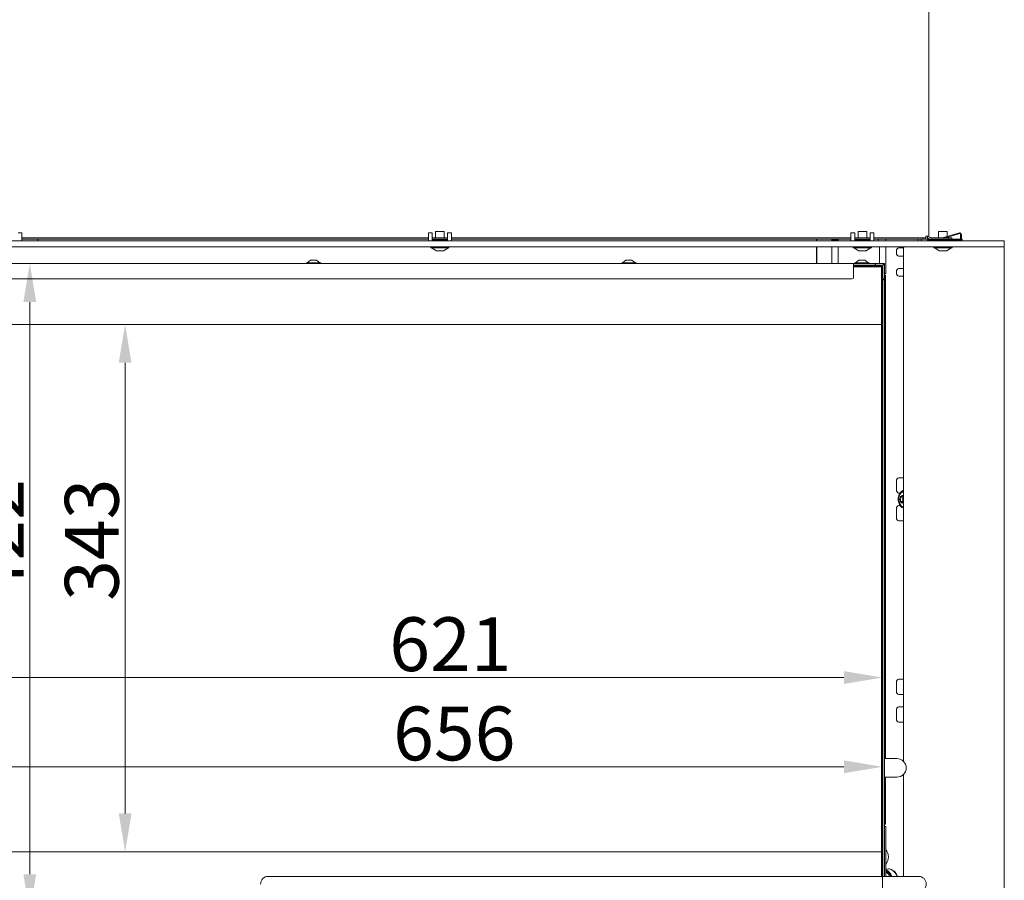
# Model space of a CAD drawing. Extents: x -2883 to 530, y -36 to 2715.
# Drawn here: x -1459 to -819, y 1548 to 2108 of the extents above; entities that cross this region are included whole.
import ezdxf

# ---------------------------------------------------------------- set-up
doc = ezdxf.new("R2010")
doc.units = 0
doc.header["$LTSCALE"] = 5
doc.layers.add('Bemaßungen(Brunner)', color=7, linetype='Continuous', lineweight=25)
doc.layers.add('LAYER14', color=30, linetype='Continuous')
doc.layers.add('SLD-0', color=7, linetype='Continuous')
doc.styles.add('Brunner 2014', font='arial.ttf', dxfattribs={"height": 35})
doc.dimstyles.new('Brunner 2014', dxfattribs={"dimscale": 5, "dimtxt": 35, "dimasz": 5, "dimexe": 3.175, "dimexo": 0, "dimgap": 0.762, "dimtad": 1, "dimdec": 0, "dimrnd": 1e-08, "dimtxsty": 'Brunner 2014', "dimcen": 0.09, "dimdle": 10, "dimclrd": 7, "dimclre": 7, "dimclrt": 7, "dimadec": 1, "dimazin": 2, "dimtfac": 0.666667, "dimtdec": 0, "dimtmove": 0, "dimatfit": 3, "dimldrblk": 'Filled-1', "dimfxl": 1, "dimtolj": 1, "dimlwd": 5, "dimlwe": 5, "dimarcsym": 0})

# ---------------------------------------------------------------- blocks, each defined once
blk = doc.blocks.new('*D63')
at = {"layer": 'Defpoints', "color": 0, "lineweight": 5, "transparency": 16777216}
for p in [(-1555.13, 1949.05), (-1452.62, 1949.05), (-1555.13, 1527.05)]:
    blk.add_point(p, dxfattribs=at)
at = {"layer": 'SLD-0', "color": 7, "linetype": 'Continuous', "lineweight": 5, "transparency": 16777216}
for p, q in [((-1555.13, 1949.05), (-1436.75, 1949.05)), ((-1452.62, 1552.05), (-1452.62, 1924.05)), ((-1555.13, 1527.05), (-1436.75, 1527.05))]:
    blk.add_line(p, q, dxfattribs=at)
at = {"layer": 'SLD-0', "color": 7, "lineweight": 5, "transparency": 16777216}
for points in [[(-1456.79, 1924.05), (-1448.45, 1924.05), (-1452.62, 1949.05)], [(-1456.79, 1552.05), (-1448.45, 1552.05), (-1452.62, 1527.05)]]:
    blk.add_solid(points, dxfattribs=at)
at = {"layer": 'SLD-0', "color": 7, "lineweight": 5, "transparency": 16777216, "insert": (-1491.57, 1769.21), "char_height": 35, "attachment_point": 2, "rotation": 90, "style": 'Brunner 2014'}
blk.add_mtext('\\A1;422', dxfattribs=at)
blk = doc.blocks.new('Filled-1')
at = {"color": 0}
for p, q in [((0, 0), (-1, 0.167)), ((-1, 0.167), (-1, -0.167)), ((-1, 0), (0, 0)), ((-1, -0.167), (0, 0))]:
    blk.add_line(p, q, dxfattribs=at)
at = {"color": 0, "flags": 128}
blk.add_lwpolyline([(-1, -0.167), (0, 0), (-1, 0.167), (-1, -0.167)], dxfattribs=at)
at = {"color": 0}
blk.add_solid([(-1, -0.167), (0, 0), (-1, 0.167), (-1, -0.167)], dxfattribs=at)
blk = doc.blocks.new('*D87')
at = {"layer": 'Defpoints', "color": 0, "lineweight": 5, "transparency": 16777216}
for p in [(-1554.38, 1621.9), (-1554.38, 1537.02), (-898.38, 1529.05)]:
    blk.add_point(p, dxfattribs=at)
at = {"layer": 'SLD-0', "color": 7, "linetype": 'Continuous', "lineweight": 5, "transparency": 16777216}
for p, q in [((-1554.38, 1537.02), (-1554.38, 1637.78)), ((-898.38, 1529.05), (-898.38, 1637.78)), ((-923.38, 1621.9), (-1529.38, 1621.9))]:
    blk.add_line(p, q, dxfattribs=at)
at = {"layer": 'SLD-0', "color": 7, "lineweight": 5, "transparency": 16777216}
for points in [[(-1529.38, 1626.07), (-1529.38, 1617.73), (-1554.38, 1621.9)], [(-923.38, 1626.07), (-923.38, 1617.73), (-898.38, 1621.9)]]:
    blk.add_solid(points, dxfattribs=at)
at = {"layer": 'SLD-0', "color": 7, "lineweight": 5, "transparency": 16777216, "insert": (-1176.67, 1643.58), "char_height": 35, "attachment_point": 5, "style": 'Brunner 2014'}
blk.add_mtext('\\A1;656', dxfattribs=at)
blk = doc.blocks.new('*D90')
at = {"layer": 'Bemaßungen(Brunner)', "color": 7, "linetype": 'Continuous', "lineweight": 5, "transparency": 16777216}
for p, q in [((-1519.38, 1909.55), (-1374.77, 1909.55)), ((-1390.64, 1884.55), (-1390.64, 1591.55)), ((-1519.38, 1566.55), (-1374.77, 1566.55))]:
    blk.add_line(p, q, dxfattribs=at)
at = {"layer": 'Bemaßungen(Brunner)', "color": 7, "lineweight": 5, "transparency": 16777216}
for points in [[(-1394.81, 1884.55), (-1386.47, 1884.55), (-1390.64, 1909.55)], [(-1394.81, 1591.55), (-1386.47, 1591.55), (-1390.64, 1566.55)]]:
    blk.add_solid(points, dxfattribs=at)
at = {"layer": 'Defpoints', "color": 0, "lineweight": 5, "transparency": 16777216}
for p in [(-1519.38, 1909.55), (-1519.38, 1566.55), (-1390.64, 1566.55)]:
    blk.add_point(p, dxfattribs=at)
at = {"layer": 'Bemaßungen(Brunner)', "color": 7, "lineweight": 5, "transparency": 16777216, "insert": (-1412.33, 1769.54), "char_height": 35, "attachment_point": 5, "rotation": 90, "style": 'Brunner 2014'}
blk.add_mtext('\\A1;343', dxfattribs=at)
blk = doc.blocks.new('*D91')
at = {"layer": 'Bemaßungen(Brunner)', "color": 7, "linetype": 'Continuous', "lineweight": 5, "transparency": 16777216}
for p, q in [((-1519.38, 1566.55), (-1519.38, 1695.8)), ((-898.38, 1566.05), (-898.38, 1695.8)), ((-1494.38, 1679.92), (-923.38, 1679.92))]:
    blk.add_line(p, q, dxfattribs=at)
at = {"layer": 'Bemaßungen(Brunner)', "color": 7, "lineweight": 5, "transparency": 16777216}
for points in [[(-1494.38, 1684.09), (-1494.38, 1675.75), (-1519.38, 1679.92)], [(-923.38, 1684.09), (-923.38, 1675.75), (-898.38, 1679.92)]]:
    blk.add_solid(points, dxfattribs=at)
at = {"layer": 'Defpoints', "color": 0, "lineweight": 5, "transparency": 16777216}
for p in [(-898.38, 1679.92), (-1519.38, 1566.55), (-898.38, 1566.05)]:
    blk.add_point(p, dxfattribs=at)
at = {"layer": 'Bemaßungen(Brunner)', "color": 7, "lineweight": 5, "transparency": 16777216, "insert": (-1179.16, 1701.6), "char_height": 35, "attachment_point": 5, "style": 'Brunner 2014'}
blk.add_mtext('\\A1;621', dxfattribs=at)

msp = doc.modelspace()

# ---------------------------------------------------------------- linework, layer by layer
at = {"color": 7, "linetype": 'Continuous', "lineweight": 5}
for p, q in [((-868.13, 2565.85), (-868.13, 1966.85)), ((-1193.51, 1965.85), (-1457.75, 1965.85)), ((-1181.01, 1965.85), (-1191.01, 1965.85)), ((-918.86, 1965.85), (-1178.51, 1965.85)), ((-906.36, 1965.85), (-916.36, 1965.85)), ((-872.13, 1965.85), (-903.86, 1965.85)), ((-872.13, 1964.85), (-872.13, 1965.85)), ((-872.13, 1965.85), (-870.13, 1965.85)), ((-870.13, 1965.85), (-870.13, 1966.85)), ((-870.13, 1966.85), (-868.13, 1966.85)), ((-870.13, 1965.85), (-870.13, 1964.85)), ((-869.13, 1966.85), (-869.13, 1964.85)), ((-868.13, 1964.85), (-868.13, 1965.12)), ((-855.13, 1965.85), (-867.13, 1965.85)), ((-855.13, 1964.85), (-855.13, 1965.85)), ((-855.13, 1965.85), (-853.13, 1965.85)), ((-853.13, 1965.85), (-853.13, 1964.85)), ((-1193.51, 1964.85), (-1457.75, 1964.85)), ((-1447.47, 1964.85), (-1447.47, 1963.85)), ((-1190.91, 1964.85), (-1191.01, 1964.85)), ((-1181.01, 1964.85), (-1181.11, 1964.85)), ((-918.86, 1964.85), (-1178.51, 1964.85)), ((-941.13, 1964.85), (-941.13, 1963.85)), ((-941.13, 1959.85), (-941.13, 1949.05)), ((-940.9, 1964.85), (-940.9, 1963.85)), ((-940.9, 1959.85), (-940.9, 1949.05)), ((-931.13, 1964.85), (-931.13, 1964.25)), ((-927.13, 1964.25), (-931.13, 1964.25)), ((-931.13, 1964.25), (-931.13, 1963.85)), ((-931.13, 1959.85), (-931.13, 1949.05)), ((-929.13, 1963.85), (-929.13, 1964.25)), ((-927.13, 1963.85), (-927.13, 1964.85)), ((-927.13, 1959.85), (-927.13, 1949.05)), ((-916.26, 1964.85), (-916.36, 1964.85)), ((-906.36, 1964.85), (-906.46, 1964.85)), ((-905.46, 1959.7), (-905.23, 1959.85)), ((-872.13, 1964.85), (-903.86, 1964.85)), ((-901.13, 1963.85), (-901.13, 1964.85)), ((-900.13, 1959.85), (-900.13, 1949.05)), ((-896.13, 1963.85), (-896.13, 1964.85)), ((-896.13, 1959.85), (-896.13, 1944.55)), ((-875.18, 1964.85), (-875.18, 1963.85)), ((-873.06, 1964.85), (-873.06, 1963.85)), ((-870.13, 1964.85), (-872.13, 1964.85)), ((-869.42, 1964.85), (-870.13, 1964.85)), ((-869.13, 1964.85), (-869.42, 1964.85)), ((-868.13, 1964.85), (-869.13, 1964.85)), ((-855.13, 1964.85), (-867.13, 1964.85)), ((-853.13, 1964.85), (-855.13, 1964.85)), ((-1555.13, 1949.05), (-917.13, 1949.05)), ((-1272.83, 1949.6), (-1272.83, 1949.05)), ((-1271.22, 1949.6), (-1272.83, 1949.6)), ((-1270.13, 1951.25), (-1272.23, 1949.6)), ((-1263.43, 1949.6), (-1271.22, 1949.6)), ((-1269.44, 1951.25), (-1270.13, 1951.25)), ((-1266.13, 1951.25), (-1269.44, 1951.25)), ((-1264.03, 1949.6), (-1266.13, 1951.25)), ((-1263.43, 1949.05), (-1263.43, 1949.6)), ((-1067.83, 1949.6), (-1067.83, 1949.05)), ((-1066.22, 1949.6), (-1067.83, 1949.6)), ((-1065.13, 1951.25), (-1067.23, 1949.6)), ((-1058.43, 1949.6), (-1066.22, 1949.6)), ((-1064.44, 1951.25), (-1065.13, 1951.25)), ((-1061.13, 1951.25), (-1064.44, 1951.25)), ((-1059.03, 1949.6), (-1061.13, 1951.25)), ((-1058.43, 1949.05), (-1058.43, 1949.6)), ((-917.13, 1949.05), (-917.13, 1947.55)), ((-917.13, 1949.05), (-913.32, 1949.05)), ((-917.13, 1948.05), (-906.63, 1948.05)), ((-917.13, 1947.55), (-898.88, 1947.55)), ((-917.13, 1940.05), (-917.13, 1947.55)), ((-898.88, 1947.05), (-917.13, 1947.05)), ((-916.33, 1949.6), (-916.33, 1949.05)), ((-906.93, 1949.6), (-916.33, 1949.6)), ((-913.63, 1951.25), (-915.73, 1949.6)), ((-909.63, 1951.25), (-913.63, 1951.25)), ((-913.32, 1949.05), (-912.61, 1949.05)), ((-903.13, 1949.05), (-912.61, 1949.05)), ((-907.53, 1949.6), (-909.63, 1951.25)), ((-906.93, 1949.05), (-906.93, 1949.6)), ((-903.13, 1948.05), (-906.63, 1948.05)), ((-905.88, 1947.91), (-905.88, 1947.55)), ((-903.13, 1948.05), (-903.13, 1949.05)), ((-902.93, 1949.05), (-903.13, 1949.05)), ((-902.93, 1948.05), (-903.13, 1948.05)), ((-899.03, 1949.05), (-902.93, 1949.05)), ((-902.93, 1948.05), (-902.93, 1949.05)), ((-899.03, 1948.05), (-902.93, 1948.05)), ((-898.03, 1949.05), (-899.03, 1949.05)), ((-898.88, 1947.55), (-898.68, 1947.55)), ((-898.88, 1947.05), (-898.88, 1947.55)), ((-898.38, 1947.05), (-898.88, 1947.55)), ((-898.88, 1909.55), (-898.88, 1947.05)), ((-898.88, 1947.05), (-898.38, 1947.05)), ((-898.53, 1947.4), (-898.53, 1947.2)), ((-898.38, 1947.05), (-898.38, 1910.05)), ((-898.03, 1949.05), (-897.03, 1949.05)), ((-898.03, 1948.78), (-898.03, 1949.05)), ((-898.03, 1940.05), (-898.03, 1947.05)), ((-897.03, 1949.05), (-897.03, 1948.55)), ((-897.03, 1947.05), (-897.03, 1948.55)), ((-897.03, 1940.05), (-897.03, 1947.05)), ((-898.03, 1942.05), (-898.38, 1942.05)), ((-898.03, 1939.05), (-898.03, 1940.05)), ((-896.13, 1942.55), (-897.03, 1942.55)), ((-897.03, 1941.55), (-896.29, 1941.55)), ((-897.03, 1940.05), (-897.03, 1939.05)), ((-896.29, 1941.55), (-896.29, 1939.55)), ((-896.29, 1627.19), (-896.29, 1939.55)), ((-896.13, 1944.55), (-896.13, 1942.55)), ((-1554.13, 1939.05), (-918.13, 1939.05)), ((-898.03, 1938.55), (-898.03, 1939.05)), ((-897.03, 1939.05), (-898.03, 1939.05)), ((-898.03, 1938.55), (-897.03, 1938.55)), ((-898.03, 1938.05), (-898.03, 1938.55)), ((-898.03, 1550.65), (-898.03, 1938.05)), ((-897.03, 1939.05), (-897.03, 1938.55)), ((-897.03, 1938.55), (-897.03, 1938.05)), ((-897.03, 1550.65), (-897.03, 1938.05)), ((-898.38, 1933.05), (-898.18, 1933.05)), ((-898.18, 1933.05), (-898.18, 1917.15)), ((-898.38, 1917.15), (-898.18, 1917.15)), ((-898.38, 1917.05), (-898.24, 1917.05)), ((-898.24, 1917.05), (-898.24, 1909.05)), ((-1519.38, 1909.55), (-898.88, 1909.55)), ((-898.88, 1909.55), (-898.38, 1910.05)), ((-898.88, 1566.55), (-898.88, 1909.55)), ((-898.38, 1910.05), (-898.38, 1566.05)), ((-898.24, 1909.05), (-898.38, 1909.05)), ((-898.18, 1908.95), (-898.38, 1908.95)), ((-898.18, 1908.95), (-898.18, 1874.05)), ((-898.38, 1874.05), (-898.18, 1874.05)), ((-898.18, 1842.05), (-898.38, 1842.05)), ((-898.18, 1842.05), (-898.18, 1797.15)), ((-898.38, 1797.15), (-898.18, 1797.15)), ((-898.38, 1797.05), (-898.24, 1797.05)), ((-898.24, 1797.05), (-898.24, 1789.05)), ((-898.24, 1789.05), (-898.38, 1789.05)), ((-898.18, 1788.95), (-898.38, 1788.95)), ((-898.18, 1788.95), (-898.18, 1687.15)), ((-898.18, 1687.15), (-898.38, 1687.15)), ((-898.38, 1687.05), (-898.24, 1687.05)), ((-898.24, 1687.05), (-898.24, 1679.05)), ((-898.24, 1679.05), (-898.38, 1679.05)), ((-898.38, 1678.95), (-898.18, 1678.95)), ((-898.18, 1678.95), (-898.18, 1634.05)), ((-898.18, 1634.05), (-898.38, 1634.05)), ((-898.38, 1633.05), (-898.03, 1633.05)), ((-898.38, 1627.19), (-898.03, 1627.19)), ((-897.03, 1627.19), (-888.87, 1627.19)), ((-898.03, 1615.19), (-898.38, 1615.19)), ((-888.87, 1615.19), (-897.03, 1615.19)), ((-896.29, 1586.55), (-896.29, 1615.19)), ((-898.03, 1603.05), (-898.38, 1603.05)), ((-898.38, 1602.05), (-898.18, 1602.05)), ((-898.18, 1602.05), (-898.18, 1567.15)), ((-896.29, 1584.55), (-897.03, 1584.55)), ((-897, 1584.23), (-897.03, 1584.18)), ((-897.03, 1583.05), (-896.13, 1583.05)), ((-897, 1584.55), (-897, 1584.23)), ((-896.29, 1586.55), (-896.29, 1584.55)), ((-896.13, 1583.05), (-896.13, 1581.05)), ((-896.13, 1581.05), (-896.13, 1550.65)), ((-898.88, 1566.55), (-1519.38, 1566.55)), ((-898.88, 1550.65), (-898.88, 1566.55)), ((-898.88, 1566.55), (-898.38, 1566.05)), ((-898.18, 1567.15), (-898.38, 1567.15)), ((-898.38, 1567.05), (-898.24, 1567.05)), ((-898.38, 1566.05), (-898.38, 1550.65)), ((-898.24, 1567.05), (-898.24, 1559.05)), ((-898.24, 1559.05), (-898.38, 1559.05)), ((-898.38, 1558.95), (-898.18, 1558.95)), ((-898.18, 1558.95), (-898.18, 1550.65)), ((-894.41, 1555.47), (-894.54, 1555.47)), ((-899.83, 1550.65), (-1297.63, 1550.65)), ((-874.83, 1550.65), (-899.83, 1550.65)), ((-895.32, 1554.74), (-896.13, 1555.06))]:
    msp.add_line(p, q, dxfattribs=at)
at = {"color": 7, "linetype": 'Continuous', "lineweight": 5, "flags": 128}
msp.add_lwpolyline([(-888.69, 1550.65), (-888.69, 1550.66), (-889.45, 1552.18), (-890.41, 1553.47), (-891.52, 1554.46), (-892.75, 1555.13), (-894.05, 1555.45), (-895.37, 1555.4), (-896.13, 1555.2)], dxfattribs=at)
at = {"color": 7, "linetype": 'Continuous', "lineweight": 5}
for centre, radius, start, end in [((-867.13, 1966.85), 2, 180, 270), ((-867.13, 1966.85), 1, 180, 270), ((-906.63, 1946.05), 2, 67.97569, 90), ((-905.13, 1946.05), 2, 112.02431, 131.40962), ((-906.63, 1946.05), 2, 48.59038, 67.97569), ((-899.03, 1947.05), 2, 0, 90), ((-899.03, 1947.05), 1, 0, 90), ((-898.68, 1947.4), 0.15, 0, 90), ((-918.13, 1940.05), 1, 270, 0), ((-888.87, 1621.19), 6, 0, 90), ((-888.87, 1621.19), 6, 270, 0), ((-901.97, 1563.35), 7.53, 320.9659, 39.0341), ((-894.99, 1548.81), 6.69, 15.99435, 84.98456), ((-1297.63, 1545.65), 5, 90, 180), ((-899.71, 1547.99), 7.92, 19.61584, 63.12252), ((-899.89, 1547.97), 7.97, 19.68481, 61.87499), ((-899.99, 1547.99), 7.63, 20.39875, 59.61675), ((-899.82, 1547.84), 6.8, 23.40698, 57.13258), ((-874.83, 1545.65), 5, 270, 90)]:
    msp.add_arc(centre, radius, start, end, dxfattribs=at)
msp.add_ellipse((-896.64, 1585.55), major_axis=(0, 2), ratio=0.245576, start_param=2.218822, end_param=2.293531, dxfattribs=at)
at = {"layer": 'LAYER14', "linetype": 'Continuous', "lineweight": 5}
for p, q in [((-1457.75, 1969.04), (-1460.25, 1969.04)), ((-1457.75, 1969.04), (-1457.75, 1968.04)), ((-1457.75, 1968.04), (-1457.75, 1964.85)), ((-1191.01, 1969.04), (-1193.51, 1969.04)), ((-1193.51, 1968.04), (-1193.51, 1969.04)), ((-1193.51, 1964.85), (-1193.51, 1968.04)), ((-1191.01, 1968.04), (-1191.01, 1969.04)), ((-1191.01, 1964.85), (-1191.01, 1968.04)), ((-1188.81, 1969.96), (-1188.81, 1965.85)), ((-1183.21, 1969.96), (-1188.81, 1969.96)), ((-1183.21, 1965.85), (-1183.21, 1969.96)), ((-1178.51, 1969.04), (-1181.01, 1969.04)), ((-1181.01, 1969.04), (-1181.01, 1968.04)), ((-1181.01, 1968.04), (-1181.01, 1964.85)), ((-1178.51, 1969.04), (-1178.51, 1968.04)), ((-1178.51, 1968.04), (-1178.51, 1964.85)), ((-916.36, 1969.04), (-918.86, 1969.04)), ((-918.86, 1968.04), (-918.86, 1969.04)), ((-918.86, 1964.85), (-918.86, 1968.04)), ((-916.36, 1968.04), (-916.36, 1969.04)), ((-916.36, 1964.85), (-916.36, 1968.04)), ((-914.16, 1969.96), (-914.16, 1965.85)), ((-908.56, 1969.96), (-914.16, 1969.96)), ((-908.56, 1965.85), (-908.56, 1969.96)), ((-903.86, 1969.04), (-906.36, 1969.04)), ((-906.36, 1969.04), (-906.36, 1968.04)), ((-906.36, 1968.04), (-906.36, 1964.85)), ((-903.86, 1969.04), (-903.86, 1968.04)), ((-903.86, 1968.04), (-903.86, 1964.85)), ((-866.22, 1965.85), (-867.95, 1966.28)), ((-861.77, 1969.96), (-861.77, 1965.85)), ((-856.17, 1969.96), (-861.77, 1969.96)), ((-848.25, 1969.01), (-859.25, 1965.85)), ((-857.43, 1965.85), (-848.11, 1968.52)), ((-856.17, 1966.73), (-856.17, 1969.96)), ((-856.17, 1965.85), (-856.17, 1966.21)), ((-847.47, 1968.04), (-847.47, 1964.85)), ((-846.97, 1964.85), (-846.97, 1968.04)), ((-1578.09, 1963.85), (-822.09, 1963.85)), ((-1578.09, 1959.85), (-822.09, 1959.85)), ((-1457.75, 1963.85), (-1457.75, 1964.85)), ((-1193.51, 1964.85), (-1193.51, 1963.85)), ((-1191.91, 1959.85), (-1191.91, 1959.3)), ((-1191.91, 1959.3), (-1180.11, 1959.3)), ((-1191.31, 1959.3), (-1188.51, 1957.35)), ((-1191.01, 1964.35), (-1191.01, 1964.85)), ((-1190.91, 1964.48), (-1191.01, 1964.48)), ((-1191.01, 1964.44), (-1188.11, 1964.44)), ((-1191.01, 1964.35), (-1181.01, 1964.35)), ((-1190.91, 1964.96), (-1181.11, 1964.96)), ((-1190.91, 1964.96), (-1190.91, 1964.48)), ((-1181.11, 1964.48), (-1190.91, 1964.48)), ((-1188.11, 1964.48), (-1188.11, 1964.35)), ((-1183.91, 1964.35), (-1183.91, 1964.48)), ((-1183.91, 1964.44), (-1181.01, 1964.44)), ((-1183.51, 1957.35), (-1180.71, 1959.3)), ((-1181.11, 1964.48), (-1181.11, 1964.96)), ((-1181.01, 1964.48), (-1181.11, 1964.48)), ((-1181.01, 1964.85), (-1181.01, 1964.35)), ((-1180.11, 1959.3), (-1180.11, 1959.85)), ((-1178.51, 1963.85), (-1178.51, 1964.85)), ((-918.86, 1964.85), (-918.86, 1963.85)), ((-917.26, 1959.85), (-917.26, 1959.3)), ((-917.26, 1959.3), (-905.46, 1959.3)), ((-916.66, 1959.3), (-913.86, 1957.35)), ((-916.36, 1964.35), (-916.36, 1964.85)), ((-916.26, 1964.48), (-916.36, 1964.48)), ((-916.36, 1964.44), (-913.46, 1964.44)), ((-916.36, 1964.35), (-906.36, 1964.35)), ((-916.26, 1964.96), (-916.26, 1964.48)), ((-916.26, 1964.96), (-906.46, 1964.96)), ((-906.46, 1964.48), (-916.26, 1964.48)), ((-913.46, 1964.48), (-913.46, 1964.35)), ((-909.26, 1964.35), (-909.26, 1964.48)), ((-909.26, 1964.44), (-906.36, 1964.44)), ((-908.86, 1957.35), (-906.06, 1959.3)), ((-906.46, 1964.48), (-906.46, 1964.96)), ((-906.36, 1964.48), (-906.46, 1964.48)), ((-906.36, 1964.85), (-906.36, 1964.35)), ((-905.46, 1959.3), (-905.46, 1959.85)), ((-903.86, 1963.85), (-903.86, 1964.85)), ((-884.59, 1959.35), (-887.71, 1959.35)), ((-884.59, 1625.39), (-884.59, 1959.35)), ((-868.97, 1964.35), (-868.97, 1963.85)), ((-868.97, 1964.35), (-847.97, 1964.35)), ((-864.87, 1959.85), (-864.87, 1959.3)), ((-864.87, 1959.3), (-853.07, 1959.3)), ((-864.27, 1964.85), (-862.74, 1964.47)), ((-864.27, 1959.3), (-861.47, 1957.35)), ((-862.22, 1964.48), (-860.92, 1964.85)), ((-847.64, 1964.48), (-862.22, 1964.48)), ((-861.07, 1964.48), (-861.07, 1964.35)), ((-856.87, 1964.35), (-856.87, 1964.48)), ((-856.47, 1957.35), (-853.67, 1959.3)), ((-853.13, 1964.96), (-847.47, 1964.96)), ((-853.07, 1959.3), (-853.07, 1959.85)), ((-846.47, 1964.48), (-847.04, 1964.48)), ((-846.97, 1964.96), (-846.47, 1964.96)), ((-846.47, 1964.96), (-846.47, 1964.48)), ((-822.09, 1963.85), (-819.09, 1963.85)), ((-819.09, 1959.85), (-822.09, 1959.85)), ((-819.09, 1963.85), (-819.09, 1959.85)), ((-819.09, 1959.35), (-819.09, 1501.35)), ((-1188.51, 1957.35), (-1183.51, 1957.35)), ((-913.86, 1957.35), (-908.86, 1957.35)), ((-889.13, 1955.85), (-889.13, 1957.35)), ((-887.71, 1953.85), (-884.59, 1953.85)), ((-861.47, 1957.35), (-856.47, 1957.35)), ((-889.13, 1942.85), (-889.13, 1943.85)), ((-884.59, 1945.85), (-887.71, 1945.85)), ((-887.71, 1940.85), (-884.59, 1940.85)), ((-889.13, 1801.85), (-889.13, 1807.85)), ((-884.59, 1809.85), (-887.71, 1809.85)), ((-887.71, 1799.85), (-886.93, 1799.85)), ((-884.79, 1794.32), (-886.18, 1794.32)), ((-889.13, 1783.85), (-889.13, 1789.85)), ((-886.93, 1791.85), (-887.71, 1791.85)), ((-887.71, 1781.85), (-884.59, 1781.85)), ((-887.71, 1678.85), (-884.59, 1678.85)), ((-889.13, 1670.85), (-889.13, 1676.85)), ((-884.59, 1668.85), (-887.71, 1668.85)), ((-889.13, 1652.85), (-889.13, 1658.85)), ((-887.71, 1660.85), (-884.59, 1660.85)), ((-884.59, 1650.85), (-887.71, 1650.85)), ((-884.59, 1550.65), (-884.59, 1616.98))]:
    msp.add_line(p, q, dxfattribs=at)
at = {"layer": 'LAYER14', "linetype": 'Continuous', "lineweight": 5, "flags": 128}
for points in [[(-884.59, 1790.04), (-884.65, 1790.06), (-885.64, 1790.52), (-886.52, 1791.31), (-887.24, 1792.39), (-887.74, 1793.69), (-888, 1795.12), (-888, 1796.6), (-887.74, 1798.03)], [(-884.59, 1790.65), (-885.24, 1790.93), (-886.1, 1791.6), (-886.8, 1792.56), (-887.3, 1793.75), (-887.57, 1795.08), (-887.58, 1796.47), (-887.34, 1797.81)], [(-884.59, 1793.52), (-885.21, 1793.35), (-885.89, 1793.53), (-886.47, 1794.06), (-886.86, 1794.86), (-887.01, 1795.81), (-886.88, 1796.77)], [(-886.88, 1796.77), (-886.51, 1797.59), (-885.94, 1798.15), (-885.27, 1798.35), (-884.59, 1798.18)], [(-886.71, 1796.87), (-886.75, 1796.86), (-886.79, 1796.83), (-886.81, 1796.79), (-886.83, 1796.75), (-886.84, 1796.69), (-886.84, 1796.64), (-886.83, 1796.58), (-886.81, 1796.54)], [(-886.6, 1794.56), (-886.61, 1794.5), (-886.61, 1794.45), (-886.6, 1794.39), (-886.58, 1794.35), (-886.56, 1794.31), (-886.52, 1794.28), (-886.48, 1794.27), (-886.44, 1794.28)], [(-885.35, 1798.17), (-885.38, 1798.21), (-885.41, 1798.24), (-885.45, 1798.25), (-885.49, 1798.25), (-885.53, 1798.23), (-885.56, 1798.21), (-885.59, 1798.16), (-885.6, 1798.11)], [(-885.32, 1796.87), (-885.36, 1796.86), (-885.4, 1796.83), (-885.42, 1796.79), (-885.44, 1796.75), (-885.45, 1796.69), (-885.45, 1796.64), (-885.44, 1796.58), (-885.42, 1796.54)], [(-885.13, 1793.54), (-885.1, 1793.5), (-885.07, 1793.47), (-885.03, 1793.45), (-884.99, 1793.45), (-884.95, 1793.47), (-884.92, 1793.5), (-884.89, 1793.54), (-884.88, 1793.59)], [(-884.79, 1794.32), (-884.68, 1794.31), (-884.58, 1794.29)]]:
    msp.add_lwpolyline(points, dxfattribs=at)
at = {"layer": 'LAYER14', "linetype": 'Continuous', "lineweight": 5}
for centre, radius, start, end in [((-847.97, 1968.04), 1, 0, 106), ((-847.97, 1968.04), 0.5, 0, 106), ((-887.36, 1957.6), 1.79, 101.42175, 188.04947), ((-884.09, 1959.35), 0.5, 90, 180), ((-862.5, 1965.44), 1, 256, 286), ((-847.97, 1964.85), 1, 270, 0), ((-847.97, 1964.85), 0.5, 270, 0), ((-819.59, 1959.35), 0.5, 0, 90), ((-887.36, 1955.6), 1.79, 171.95053, 258.57825), ((-887.36, 1944.1), 1.79, 101.42175, 188.04947), ((-887.36, 1942.6), 1.79, 171.95053, 258.57825), ((-887.36, 1808.1), 1.79, 101.42175, 188.04947), ((-887.36, 1801.6), 1.79, 171.95053, 258.57825), ((-883.16, 1797.24), 4.65, 107.98205, 170.20652), ((-883.05, 1796.95), 4.38, 110.64414, 168.70991), ((-888.86, 1795.32), 2.39, 341.23411, 30.59864), ((-887.05, 1798.29), 1.46, 283.46379, 352.93338), ((-886.21, 1793.16), 1.14, 19.30745, 102.04574), ((-887.47, 1795.32), 2.39, 341.23411, 30.59864), ((-884.12, 1798.68), 1.34, 202.79686, 249.24807), ((-885.49, 1797.99), 1.13, 278.57592, 322.49345), ((-884.97, 1794.47), 0.253, 160.21287, 217.95957), ((-882.91, 1793.17), 2.01, 145.98009, 167.91109), ((-887.36, 1790.1), 1.79, 101.42175, 188.04947), ((-887.36, 1783.6), 1.79, 171.95053, 258.57825), ((-887.36, 1677.1), 1.79, 101.42175, 188.04947), ((-887.36, 1670.6), 1.79, 171.95053, 258.57825), ((-887.36, 1659.1), 1.79, 101.42175, 188.04947), ((-887.36, 1652.6), 1.79, 171.95053, 258.57825)]:
    msp.add_arc(centre, radius, start, end, dxfattribs=at)

# ---------------------------------------------------------------- dimensions: what is measured, and where the dimension line sits
at = {"layer": 'Bemaßungen(Brunner)', "lineweight": 5}
dim = msp.add_linear_dim(base=(-1390.64, 1566.55), p1=(-1519.38, 1909.55), p2=(-1519.38, 1566.55), angle=90, dimstyle='Brunner 2014', dxfattribs=at)
dim.commit()
dim.dimension.update_dxf_attribs({"geometry": '*D90', "text_midpoint": (-1390.64, 1769.54), "dimtype": 160})
dim = msp.add_linear_dim(base=(-898.38, 1679.92), p1=(-1519.38, 1566.55), p2=(-898.38, 1566.05), dimstyle='Brunner 2014', dxfattribs=at)
dim.commit()
dim.dimension.update_dxf_attribs({"geometry": '*D91', "text_midpoint": (-1179.16, 1679.92), "dimtype": 160})
at = {"layer": 'SLD-0', "lineweight": 5}
dim = msp.add_linear_dim(base=(-1452.62, 1949.05), p1=(-1555.13, 1527.05), p2=(-1555.13, 1949.05), angle=90, dimstyle='Brunner 2014', dxfattribs=at)
dim.commit()
dim.dimension.update_dxf_attribs({"geometry": '*D63', "text_midpoint": (-1452.62, 1769.21), "dimtype": 160})
dim = msp.add_linear_dim(base=(-1554.38, 1621.9), p1=(-898.38, 1529.05), p2=(-1554.38, 1537.02), dimstyle='Brunner 2014', dxfattribs=at)
dim.commit()
dim.dimension.update_dxf_attribs({"geometry": '*D87', "text_midpoint": (-1176.67, 1621.9), "dimtype": 160})

doc.saveas('drawing.dxf')
